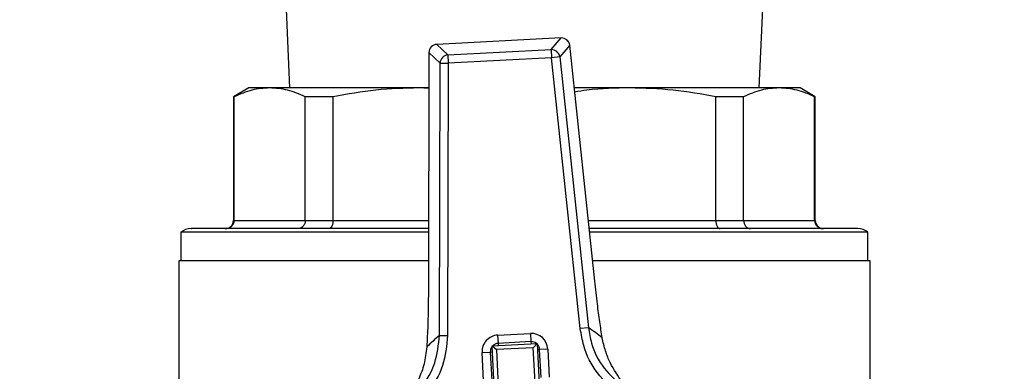
# Model space of a CAD drawing. Units: millimetres. Extents: x 5 to 415, y 5 to 292.
# Drawn here: x 127 to 135, y 232 to 234 of the extents above; entities that cross this region are included whole.
import ezdxf

# ---------------------------------------------------------------- set-up
doc = ezdxf.new("R2010")
doc.units = ezdxf.units.MM
doc.layers.add('FORMAT', color=7, linetype='Continuous')
doc.styles.add('SLDTEXTSTYLE1', font='TXT', dxfattribs={"width": 0.75})
doc.dimstyles.new('SLDDIMSTYLE1', dxfattribs={"dimtxt": 3.5, "dimasz": 3.302, "dimexe": 0, "dimexo": 0.0625, "dimgap": 0.875, "dimtad": 2, "dimlfac": 15, "dimrnd": 1e-09, "dimzin": 12, "dimdsep": 46, "dimtxsty": 'SLDTEXTSTYLE1', "dimsah": 1, "dimcen": 0.09, "dimadec": 0, "dimazin": 3, "dimtfac": 1, "dimtofl": 0, "dimtmove": 0, "dimatfit": 3, "dimfxl": 0, "dimfrac": 2, "dimtolj": 1, "dimtzin": 12, "dimarcsym": 0})

# ---------------------------------------------------------------- blocks, each defined once
blk = doc.blocks.new('_D_8')
at = {"color": 7, "linetype": 'Continuous', "lineweight": 18}
for p, q in [((66.3726, 252.6854), (66.3726, 274.9234)), ((146.3726, 252.6854), (146.3726, 274.9234)), ((66.3726, 273.9234), (146.3726, 273.9234)), ((66.3726, 220.5881), (66.3726, 251.1614)), ((146.3726, 248.3501), (146.3726, 251.1614)), ((146.3726, 220.5881), (146.3726, 246.8261))]:
    blk.add_line(p, q, dxfattribs=at)
for points in [[(66.3726, 273.9234), (69.6746, 273.4154), (69.6746, 274.4314)], [(146.3726, 273.9234), (143.0706, 274.4314), (143.0706, 273.4154)]]:
    blk.add_solid(points, dxfattribs=at)
at = {"color": 7, "linetype": 'Continuous', "lineweight": 18, "insert": (100.3924, 278.4351), "char_height": 3.5, "attachment_point": 1, "style": 'SLDTEXTSTYLE1'}
blk.add_mtext('1200', dxfattribs=at)
blk = doc.blocks.new('_D_10')
at = {"layer": 'FORMAT'}
for p, q in [((119.006, 247.5881), (163.8138, 247.5881)), ((162.8138, 247.5881), (162.8138, 175.5881)), ((119.006, 175.5881), (163.8138, 175.5881))]:
    blk.add_line(p, q, dxfattribs=at)
for points in [[(162.8138, 247.5881), (162.3058, 244.2861), (163.3218, 244.2861)], [(162.8138, 175.5881), (163.3218, 178.8901), (162.3058, 178.8901)]]:
    blk.add_solid(points, dxfattribs=at)
at = {"layer": 'FORMAT', "char_height": 3.5, "attachment_point": 1, "rotation": 90, "style": 'SLDTEXTSTYLE1'}
for s, insert in [('1080', (152.7458, 206.4567)), ('CRS', (158.302, 207.1542))]:
    blk.add_mtext(s, dxfattribs=dict(at, insert=insert))

msp = doc.modelspace()

# ---------------------------------------------------------------- linework, layer by layer
at = {"color": 7, "linetype": 'Continuous', "lineweight": 25}
for p, q in [((129.10596412, 234.59005172), (129.13652678, 233.89005172)), ((132.94206813, 233.89005172), (132.97263079, 234.59005172)), ((131.33696182, 234.29467103), (130.3294784, 234.24261771)), ((131.33697491, 234.29441769), (130.32949149, 234.24236436)), ((131.25611314, 234.19971429), (131.33697491, 234.29441769)), ((130.2662518, 234.17620605), (130.26146504, 232.25613366)), ((130.26650548, 234.17620541), (130.26171873, 232.25613302)), ((130.35669665, 234.09033976), (130.26650548, 234.17620541)), ((130.32949149, 234.24236436), (130.41968266, 234.1564987)), ((130.41968266, 234.1564987), (131.25611314, 234.19971429)), ((131.25611314, 234.19971429), (131.25953991, 234.13338977)), ((131.40644376, 234.23510224), (131.32558199, 234.14039884)), ((131.60908433, 232.32574693), (131.40644376, 234.23510224)), ((131.6093366, 232.32577371), (131.40669603, 234.23512901)), ((130.41968266, 234.1564987), (130.42310943, 234.09017419)), ((131.25953991, 234.13338977), (130.42310943, 234.09017419)), ((131.32558199, 234.14039884), (131.25953991, 234.13338977)), ((131.49227691, 231.94045466), (131.25953991, 234.13338977)), ((131.32558199, 234.14039884), (131.558319, 231.94746373)), ((130.35119896, 231.88509584), (130.35669665, 234.09033976)), ((130.35669665, 234.09033976), (130.42310943, 234.09017419)), ((130.42310943, 234.09017419), (130.41761173, 231.88493027)), ((128.80596412, 233.89005172), (128.68263079, 233.81884519)), ((128.9759665, 233.89005172), (128.80596412, 233.89005172)), ((130.18463779, 233.89005172), (128.9759665, 233.89005172)), ((130.26553841, 233.89005172), (130.18463779, 233.89005172)), ((130.26552778, 233.88578904), (130.18463779, 233.89005172)), ((131.89395712, 233.89005172), (131.44331921, 233.89005172)), ((133.10262841, 233.89005172), (131.89395712, 233.89005172)), ((133.27263079, 233.89005172), (133.10262841, 233.89005172)), ((133.39596412, 233.81884519), (133.27263079, 233.89005172)), ((128.68263079, 233.81884519), (128.68263079, 232.81671839)), ((128.68803695, 233.81884519), (128.68263079, 233.81884519)), ((128.68803695, 232.81671839), (128.68803695, 233.81884519)), ((129.48951436, 233.81884519), (129.26389605, 233.81884519)), ((129.26389605, 232.81671839), (129.26389605, 233.81884519)), ((129.48951436, 232.81671839), (129.48951436, 233.81884519)), ((132.58908054, 232.81671839), (132.58908054, 233.81884519)), ((132.81469886, 233.81884519), (132.58908054, 233.81884519)), ((132.81469886, 232.81671839), (132.81469886, 233.81884519)), ((133.39055796, 232.81671839), (133.39055796, 233.81884519)), ((133.39596412, 233.81884519), (133.39055796, 233.81884519)), ((133.39596412, 232.81671839), (133.39596412, 233.81884519)), ((128.68803695, 232.81671839), (129.26389605, 232.81671839)), ((129.26389605, 232.81671839), (129.48951436, 232.81671839)), ((132.58908054, 232.81671839), (132.81469886, 232.81671839)), ((132.81469886, 232.81671839), (133.39055796, 232.81671839)), ((128.25596412, 232.72080169), (128.25596412, 232.49005172)), ((130.26262346, 232.72080169), (128.25596412, 232.72080169)), ((133.82263079, 232.72080169), (131.56741214, 232.72080169)), ((133.82263079, 232.49005172), (133.82263079, 232.72080169)), ((128.23929745, 232.49005172), (128.23929745, 231.51338506)), ((130.2620482, 232.49005172), (128.23929745, 232.49005172)), ((133.83929745, 232.49005172), (131.59190172, 232.49005172)), ((133.83929745, 231.51338506), (133.83929745, 232.49005172)), ((131.60908433, 232.32574693), (131.6093366, 232.32577371)), ((130.26146504, 232.25613366), (130.26171873, 232.25613302)), ((131.558319, 231.94746373), (131.49227691, 231.94045466)), ((130.35119896, 231.88509584), (130.41761173, 231.88493027)), ((130.82272519, 231.88768518), (131.08903664, 231.90144461)), ((130.82272519, 231.88768518), (130.82616505, 231.82110732)), ((131.08903664, 231.90144461), (131.0924765, 231.83486675)), ((130.77709161, 231.80188296), (131.14326986, 231.82080218)), ((130.77709161, 231.80188296), (130.81210047, 231.77031396)), ((130.79675873, 231.42122922), (130.77709161, 231.80188296)), ((131.11170086, 231.78579332), (130.81210047, 231.77031396)), ((131.0924765, 231.83486675), (130.82616505, 231.82110732)), ((131.14326986, 231.82080218), (131.11170086, 231.78579332)), ((131.13113452, 231.40965803), (131.11170086, 231.78579332)), ((131.14326986, 231.82080218), (131.16293697, 231.44014843)), ((130.69644918, 231.74764974), (130.76302704, 231.7510896)), ((130.70821407, 231.51994214), (130.69644918, 231.74764974)), ((130.76302704, 231.7510896), (130.77479194, 231.523382)), ((130.81210047, 231.77031396), (130.83153414, 231.39417867)), ((131.22907208, 231.7751686), (131.16249422, 231.77172874)), ((131.17425911, 231.54402114), (131.16249422, 231.77172874)), ((131.22907208, 231.7751686), (131.24083698, 231.547461))]:
    msp.add_line(p, q, dxfattribs=at)
at = {"color": 8, "linetype": 'Continuous', "lineweight": 25}
for p, q in [((131.33696182, 234.29467103), (131.33697491, 234.29441769)), ((130.2662518, 234.17620605), (130.26650548, 234.17620541)), ((130.3294784, 234.24261771), (130.32949149, 234.24236436)), ((131.40644376, 234.23510224), (131.40669603, 234.23512901)), ((128.68263079, 232.81671839), (128.68803695, 232.81671839)), ((129.48951436, 232.81671839), (130.26286258, 232.81671839)), ((131.55723247, 232.81671839), (132.58908054, 232.81671839)), ((133.39055796, 232.81671839), (133.39596412, 232.81671839)), ((130.82616505, 231.82110732), (130.82702501, 231.80446286)), ((131.0924765, 231.83486675), (131.09333646, 231.81822228)), ((130.76302704, 231.7510896), (130.77967151, 231.75194957)), ((131.14584975, 231.77086878), (131.16249422, 231.77172874))]:
    msp.add_line(p, q, dxfattribs=at)
at = {"color": 7, "linetype": 'Continuous', "lineweight": 25}
for centre, radius, start, end in [((131.34040168, 234.22809317), 0.06666667, 6.058144305, 92.957652856), ((131.33987688, 234.22747855), 0.06700201, 6.533437874, 92.482359287), ((130.33291826, 234.17603985), 0.06666667, 92.957652856, 179.857161406), ((130.33350359, 234.17548258), 0.06700201, 93.432946424, 179.381867837), ((131.25901512, 234.13277515), 0.06700201, 6.533437874, 92.482359287), ((130.42369476, 234.08961692), 0.06700201, 93.432946424, 179.381867837), ((128.61596412, 232.81671839), 0.06666667, 270, 0), ((133.46263079, 232.81671839), 0.06666667, 180, 270), ((128.33929745, 232.61671839), 0.13333333, 90, 128.682187453), ((133.73929745, 232.61671839), 0.13333333, 51.317812547, 90), ((130.37887661, 230.20996102), 2.1, 52.073739491, 55.830762587), ((131.70342519, 230.27839605), 2.1, 130.084543125, 133.84156622), ((130.8296049, 231.75452946), 0.13333333, 92.957652856, 182.957652856), ((131.09591636, 231.76828889), 0.13333333, 2.957652856, 92.957652856), ((130.8296049, 231.75452946), 0.06666667, 141.548030746, 182.957652856), ((130.8296049, 231.75452946), 0.06666667, 92.957652856, 134.367274965), ((131.09591636, 231.76828889), 0.06666667, 51.548030746, 92.957652856), ((131.09591636, 231.76828889), 0.06666667, 2.957652856, 44.367274965)]:
    msp.add_arc(centre, radius, start, end, dxfattribs=at)
for points, knots in [([(128.9759665, 233.89005172), (128.92787503, 233.88685236), (128.83127297, 233.88042575), (128.73592019, 233.83943133), (128.68803695, 233.81884519)], [0, 0, 0, 0, 0.4978306161, 1, 1, 1, 1]), ([(129.26389605, 233.81884519), (129.21641431, 233.83928071), (129.12106564, 233.88031754), (129.02446297, 233.88679827), (128.9759665, 233.89005172)], [0, 0, 0, 0, 0.4979799994, 1, 1, 1, 1]), ([(130.18463779, 233.89005172), (130.06853472, 233.88685236), (129.83531672, 233.88042575), (129.60511474, 233.83943133), (129.48951436, 233.81884519)], [0, 0, 0, 0, 0.4978306161, 1, 1, 1, 1]), ([(131.89395712, 233.89005172), (131.7777149, 233.88844726), (131.62789261, 233.8863793), (131.48000555, 233.86213112), (131.44685923, 233.85669631)], [0, 0, 0, 0, 0.7758673487, 1, 1, 1, 1]), ([(132.58908054, 233.81884519), (132.4744495, 233.83928071), (132.24425744, 233.88031754), (132.01103796, 233.88679827), (131.89395712, 233.89005172)], [0, 0, 0, 0, 0.4979799994, 1, 1, 1, 1]), ([(133.10262841, 233.89005172), (133.05453694, 233.88685236), (132.95793488, 233.88042575), (132.8625821, 233.83943133), (132.81469886, 233.81884519)], [0, 0, 0, 0, 0.4978306161, 1, 1, 1, 1]), ([(133.39055796, 233.81884519), (133.34307622, 233.83928071), (133.24772755, 233.88031754), (133.15112488, 233.88679827), (133.10262841, 233.89005172)], [0, 0, 0, 0, 0.49797999936, 1, 1, 1, 1]), ([(128.68803695, 232.81671839), (128.68712745, 232.80819931), (128.68573982, 232.79520169), (128.6774419, 232.77967808), (128.66732569, 232.7670185), (128.65378509, 232.75734845), (128.63765006, 232.75115182), (128.62765138, 232.75043557), (128.62229293, 232.75005172)], [0, 0, 0, 0, 0.2415342772, 0.3685108732, 0.4993820924, 0.7072506478, 0.8431111574, 1, 1, 1, 1]), ([(129.26389605, 232.81671839), (129.26310704, 232.80819976), (129.26190321, 232.79520248), (129.254655, 232.77967872), (129.24580302, 232.76701923), (129.23403175, 232.75734912), (129.21990373, 232.75115201), (129.21114838, 232.75043564), (129.20645612, 232.75005172)], [0, 0, 0, 0, 0.2415216651, 0.368501403, 0.4993820836, 0.7072304142, 0.8430959735, 1, 1, 1, 1]), ([(129.48951436, 232.81671839), (129.48901724, 232.80819931), (129.48825877, 232.79520169), (129.48377221, 232.77967808), (129.47831784, 232.7670185), (129.47094014, 232.75734845), (129.46224993, 232.75115182), (129.4568644, 232.75043557), (129.45397821, 232.75005172)], [0, 0, 0, 0, 0.2415342772, 0.3685108733, 0.4993820924, 0.7072506479, 0.8431111575, 1, 1, 1, 1]), ([(132.58908054, 232.81671839), (132.58957764, 232.80819976), (132.59033609, 232.79520248), (132.59482255, 232.77967872), (132.60027664, 232.76701923), (132.60765414, 232.75734912), (132.61634432, 232.75115201), (132.62173023, 232.75043564), (132.6246167, 232.75005172)], [0, 0, 0, 0, 0.241521665, 0.3685014029, 0.4993820836, 0.7072304142, 0.8430959735, 1, 1, 1, 1]), ([(132.81469886, 232.81671839), (132.81548796, 232.80819931), (132.8166919, 232.79520169), (132.82394036, 232.77967808), (132.83279247, 232.7670185), (132.84456407, 232.75734845), (132.85869224, 232.75115182), (132.86744698, 232.75043557), (132.87213878, 232.75005172)], [0, 0, 0, 0, 0.2415342773, 0.3685108733, 0.4993820924, 0.7072506479, 0.8431111575, 1, 1, 1, 1]), ([(133.39055796, 232.81671839), (133.39146737, 232.80819976), (133.39285491, 232.79520248), (133.40115258, 232.77967872), (133.41126849, 232.76701923), (133.42480872, 232.75734912), (133.44094362, 232.75115201), (133.450943, 232.75043564), (133.45630197, 232.75005172)], [0, 0, 0, 0, 0.2415216651, 0.3685014029, 0.4993820836, 0.7072304142, 0.8430959736, 1, 1, 1, 1]), ([(130.26269638, 232.75005172), (130.23187472, 232.75005172), (130.07038913, 232.75005172), (129.79243507, 232.75005172), (129.4399081, 232.75005172), (129.12252043, 232.75005172), (128.85048519, 232.75005172), (128.63340248, 232.75005172), (128.47443304, 232.75005172), (128.3788269, 232.75005172), (128.3370946, 232.75005172), (128.34321849, 232.75005172), (128.34471062, 232.75005172)], [0, 0, 0, 0, 0.0276060336, 0.1446377579, 0.2644433546, 0.385685638, 0.5069279214, 0.6267335182, 0.7437652424, 0.8568683029, 0.9651249235, 1, 1, 1, 1]), ([(133.73929745, 232.75005172), (133.73445982, 232.75005172), (133.7245531, 232.75005172), (133.64221169, 232.75005172), (133.50495859, 232.75005172), (133.30681593, 232.75005172), (133.05240291, 232.75005172), (132.74871445, 232.75005172), (132.40720055, 232.75005172), (132.04013075, 232.75005172), (131.75604639, 232.75005172), (131.59503362, 232.75005172), (131.56430782, 232.75005172)], [0, 0, 0, 0, 0.0990239069, 0.2027858982, 0.3105120155, 0.4211976556, 0.5336484028, 0.6465492317, 0.758553461, 0.8683771064, 0.9748826273, 1, 1, 1, 1]), ([(131.66963489, 231.86644617), (131.66300163, 231.90914068), (131.64954793, 231.99573452), (131.6286838, 232.15078955), (131.61605868, 232.26348946), (131.60908433, 232.32574693)], [0, 0, 0, 0, 0.3032804892, 0.6151195339, 1, 1, 1, 1]), ([(130.26171873, 232.25613302), (130.26137836, 232.20802157), (130.26068742, 232.11035626), (130.25665387, 231.95151974), (130.25165881, 231.85039927), (130.24882532, 231.79303766)], [0, 0, 0, 0, 0.29584589199, 0.60056147402, 1, 1, 1, 1]), ([(131.81081585, 231.4081196), (131.74677443, 231.46197895), (131.61868483, 231.56970334), (131.52108369, 231.76691611), (131.49987469, 231.89468391), (131.49227691, 231.94045466)], [0, 0, 0, 0, 0.3908747183, 0.7817907186, 1, 1, 1, 1]), ([(131.558319, 231.94746373), (131.56525818, 231.90583051), (131.58463302, 231.78958679), (131.67356498, 231.61018486), (131.79015201, 231.51216283), (131.8484509, 231.4631473)], [0, 0, 0, 0, 0.2181256993, 0.6090267679, 1, 1, 1, 1]), ([(130.11252472, 231.37345776), (130.1437676, 231.40329374), (130.22936682, 231.48503836), (130.32781972, 231.65930556), (130.34340645, 231.80983795), (130.35119896, 231.88509584)], [0, 0, 0, 0, 0.2232533574, 0.6116695266, 1, 1, 1, 1]), ([(130.41761173, 231.88493027), (130.40910322, 231.8022038), (130.39208772, 231.63676557), (130.28399216, 231.44520141), (130.18995099, 231.35538162), (130.15563043, 231.32260166)], [0, 0, 0, 0, 0.388439233, 0.7768093555, 1, 1, 1, 1]), ([(131.96385926, 231.3753279), (131.96363354, 231.37551856), (131.91730385, 231.41465201), (131.83324818, 231.49983845), (131.74716022, 231.63234976), (131.69353129, 231.75680761), (131.67759522, 231.82992354), (131.66963489, 231.86644617)], [0, 0, 0, 0, 0.0016615357, 0.3410361666, 0.6697086643, 0.8350139366, 1, 1, 1, 1]), ([(130.24882532, 231.79303766), (130.2428792, 231.74566174), (130.23096633, 231.65074545), (130.18021689, 231.51849018), (130.10815754, 231.39103748), (130.04291633, 231.31176481), (130.00698625, 231.27442509), (130.00678139, 231.27421218)], [0, 0, 0, 0, 0.21208409651, 0.42490441872, 0.7086093062, 0.99833853039, 1, 1, 1, 1])]:
    msp.add_open_spline(points, degree=3, knots=knots, dxfattribs=at)

# ---------------------------------------------------------------- dimensions: what is measured, and where the dimension line sits
at = {"color": 7, "linetype": 'Continuous', "lineweight": 18}
dim = msp.add_linear_dim(base=(146.37263079, 273.92338506), p1=(66.37263079, 219.58805172), p2=(146.37263079, 219.58805172), dimstyle='SLDDIMSTYLE1', dxfattribs=at)
dim.commit()
dim.dimension.update_dxf_attribs({"geometry": '_D_8', "text_midpoint": (105.56457424, 273.92338506), "dimtype": 160})
at = {"layer": 'FORMAT'}
dim = msp.add_linear_dim(base=(162.81375028, 175.58805172), p1=(118.00596412, 247.58805172), p2=(118.00596412, 175.58805172), angle=90, text='<>\\PCRS', dimstyle='SLDDIMSTYLE1', dxfattribs=at)
dim.commit()
dim.dimension.update_dxf_attribs({"geometry": '_D_10', "text_midpoint": (162.81375028, 211.62890237), "dimtype": 160})

doc.saveas('drawing.dxf')
